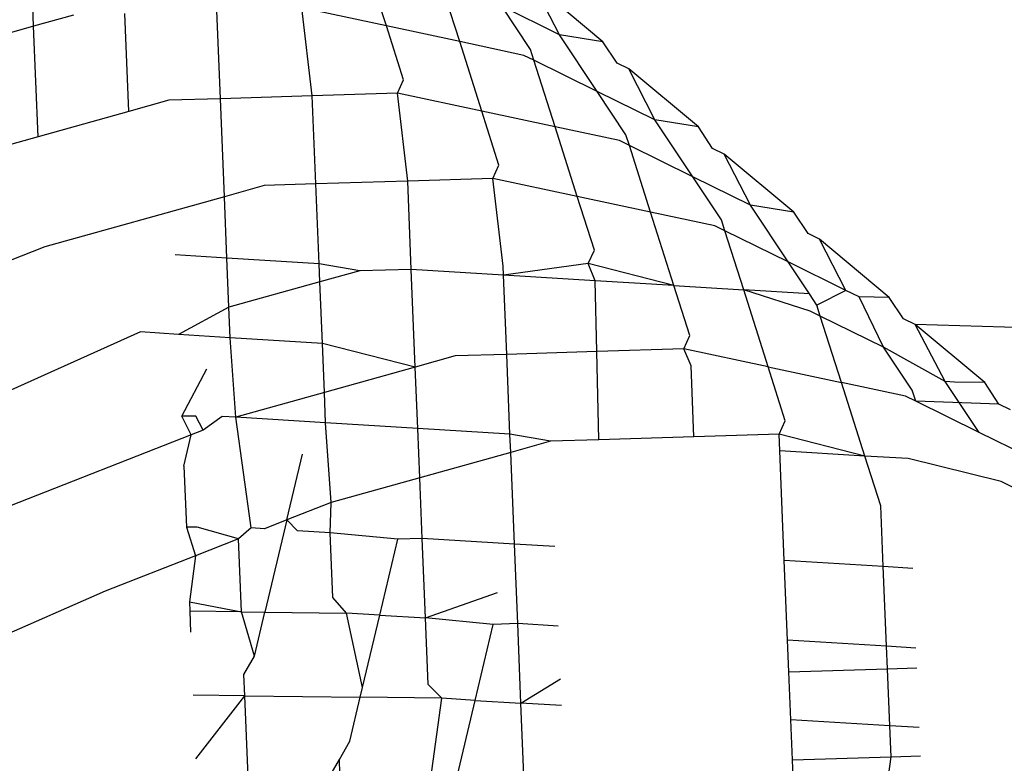
# Model space of a CAD drawing. Units: millimetres. Extents: x -9947 to 10509, y -7713 to 6336.
# Drawn here: x 391 to 394, y 1366 to 1369 of the extents above; entities that cross this region are included whole.
import ezdxf

# ---------------------------------------------------------------- set-up
doc = ezdxf.new("R2010")
doc.units = ezdxf.units.MM

msp = doc.modelspace()

# ---------------------------------------------------------------- linework, layer by layer
for p, q in [((391.5115, 1368.6108), (391.4996, 1368.9033)), ((392.5656, 1368.6116), (392.4995, 1368.8193)), ((392.7845, 1368.5649), (392.7213, 1368.7635)), ((393.2123, 1368.5646), (393.0044, 1368.738)), ((393.0825, 1368.5856), (393.0044, 1368.738)), ((392.0697, 1368.3945), (392.0589, 1368.6575)), ((392.5656, 1368.6116), (392.3132, 1368.6655)), ((392.344, 1368.4031), (392.3132, 1368.6655)), ((392.9961, 1368.5416), (392.9103, 1368.6704)), ((393.0825, 1368.5856), (392.9103, 1368.6704)), ((391.6308, 1368.6441), (391.5115, 1368.6108)), ((391.7966, 1368.3564), (391.7846, 1368.6489)), ((391.5115, 1368.6108), (391.24, 1368.5351)), ((391.525, 1368.2807), (391.5115, 1368.6108)), ((392.6167, 1368.4508), (392.5656, 1368.6116)), ((392.7845, 1368.5649), (392.5656, 1368.6116)), ((392.8506, 1368.3572), (392.7845, 1368.5649)), ((392.9762, 1368.5239), (392.7845, 1368.5649)), ((393.1954, 1368.416), (393.0825, 1368.5856)), ((393.2123, 1368.5646), (393.0825, 1368.5856)), ((393.2548, 1368.5007), (393.2123, 1368.5646)), ((393.0064, 1368.5091), (392.9961, 1368.5416)), ((393.0064, 1368.5091), (392.9762, 1368.5239)), ((393.0696, 1368.3104), (393.0064, 1368.5091)), ((393.1954, 1368.416), (393.0064, 1368.5091)), ((393.2895, 1368.4836), (393.2548, 1368.5007)), ((393.4973, 1368.3102), (393.2895, 1368.4836)), ((393.3676, 1368.3311), (393.2895, 1368.4836)), ((392.5983, 1368.411), (392.6167, 1368.4508)), ((393.2811, 1368.2871), (393.1954, 1368.416)), ((393.3676, 1368.3311), (393.1954, 1368.416)), ((391.9158, 1368.3897), (391.7966, 1368.3564)), ((392.0697, 1368.3945), (391.9158, 1368.3897)), ((392.344, 1368.4031), (392.0697, 1368.3945)), ((392.0817, 1368.102), (392.0697, 1368.3945)), ((392.5983, 1368.411), (392.344, 1368.4031)), ((392.3548, 1368.1401), (392.344, 1368.4031)), ((392.8506, 1368.3572), (392.5983, 1368.411)), ((392.6291, 1368.1487), (392.5983, 1368.411)), ((391.7966, 1368.3564), (391.525, 1368.2807)), ((392.9018, 1368.1964), (392.8506, 1368.3572)), ((393.0696, 1368.3104), (392.8506, 1368.3572)), ((393.4805, 1368.1615), (393.3676, 1368.3311)), ((393.4973, 1368.3102), (393.3676, 1368.3311)), ((393.2613, 1368.2695), (393.0696, 1368.3104)), ((393.1357, 1368.1028), (393.0696, 1368.3104)), ((393.5398, 1368.2463), (393.4973, 1368.3102)), ((391.525, 1368.2807), (391.2605, 1368.2069)), ((393.2915, 1368.2546), (393.2613, 1368.2695)), ((393.2915, 1368.2546), (393.2811, 1368.2871)), ((393.4805, 1368.1615), (393.2915, 1368.2546)), ((393.3547, 1368.056), (393.2915, 1368.2546)), ((393.5745, 1368.2292), (393.5398, 1368.2463)), ((393.7824, 1368.0557), (393.5745, 1368.2292)), ((393.6527, 1368.0767), (393.5745, 1368.2292)), ((392.8834, 1368.1566), (392.9018, 1368.1964)), ((392.8834, 1368.1566), (392.6291, 1368.1487)), ((393.1357, 1368.1028), (392.8834, 1368.1566)), ((392.9142, 1367.8942), (392.8834, 1368.1566)), ((393.5662, 1368.0327), (393.4805, 1368.1615)), ((393.6527, 1368.0767), (393.4805, 1368.1615)), ((392.2009, 1368.1353), (392.0817, 1368.102)), ((392.3548, 1368.1401), (392.2009, 1368.1353)), ((392.6291, 1368.1487), (392.3548, 1368.1401)), ((392.3645, 1367.9016), (392.3548, 1368.1401)), ((392.6399, 1367.8848), (392.6291, 1368.1487)), ((392.0817, 1368.102), (391.5455, 1367.9525)), ((392.0892, 1367.9185), (392.0817, 1368.102)), ((393.1869, 1367.942), (393.1357, 1368.1028)), ((393.3547, 1368.056), (393.1357, 1368.1028)), ((393.7824, 1368.0557), (393.6527, 1368.0767)), ((393.7656, 1367.9071), (393.6527, 1368.0767)), ((393.5463, 1368.0151), (393.3547, 1368.056)), ((393.4245, 1367.8367), (393.3547, 1368.056)), ((393.5766, 1368.0002), (393.5662, 1368.0327)), ((393.8249, 1367.9919), (393.7824, 1368.0557)), ((393.5766, 1368.0002), (393.5463, 1368.0151)), ((393.6327, 1367.8239), (393.5766, 1368.0002)), ((393.7656, 1367.9071), (393.5766, 1368.0002)), ((393.8596, 1367.9748), (393.8249, 1367.9919)), ((394.0675, 1367.8013), (393.8596, 1367.9748)), ((393.9378, 1367.8223), (393.8596, 1367.9748)), ((391.5455, 1367.9525), (391.2682, 1367.8436)), ((392.0892, 1367.9185), (391.9347, 1367.928)), ((392.3645, 1367.9016), (392.0892, 1367.9185)), ((392.0952, 1367.7718), (392.0892, 1367.9185)), ((393.1684, 1367.9022), (393.1869, 1367.942)), ((392.486, 1367.8808), (392.3645, 1367.9016)), ((392.3667, 1367.8476), (392.3645, 1367.9016)), ((392.9152, 1367.8679), (392.9142, 1367.8942)), ((393.1684, 1367.9022), (392.9152, 1367.8679)), ((393.4245, 1367.8367), (393.1684, 1367.9022)), ((393.1891, 1367.8511), (393.1684, 1367.9022)), ((393.829, 1367.8119), (393.7656, 1367.9071)), ((393.9378, 1367.8223), (393.7656, 1367.9071)), ((392.486, 1367.8808), (392.3667, 1367.8476)), ((392.6399, 1367.8848), (392.486, 1367.8808)), ((392.9152, 1367.8679), (392.6399, 1367.8848)), ((392.6518, 1367.5932), (392.6399, 1367.8848)), ((393.1891, 1367.8511), (392.9152, 1367.8679)), ((392.9249, 1367.6312), (392.9152, 1367.8679)), ((392.3667, 1367.8476), (392.0952, 1367.7718)), ((392.3743, 1367.6641), (392.3667, 1367.8476)), ((393.1941, 1367.6397), (393.1891, 1367.8511)), ((393.4245, 1367.8367), (393.1891, 1367.8511)), ((393.472, 1367.6875), (393.4245, 1367.8367)), ((393.4245, 1367.8367), (393.6327, 1367.8239)), ((393.7059, 1367.5939), (393.6327, 1367.8239)), ((393.8314, 1367.7607), (393.6327, 1367.8239)), ((393.829, 1367.8119), (393.6327, 1367.8239)), ((393.8513, 1367.7783), (393.829, 1367.8119)), ((393.9378, 1367.8223), (393.8513, 1367.7783)), ((393.9774, 1367.8028), (393.9378, 1367.8223)), ((394.0675, 1367.8013), (393.9774, 1367.8028)), ((394.0506, 1367.6527), (393.9774, 1367.8028)), ((394.11, 1367.7375), (394.0675, 1367.8013)), ((392.0952, 1367.7718), (391.9445, 1367.6904)), ((392.0989, 1367.681), (392.0952, 1367.7718)), ((393.8616, 1367.7458), (393.8513, 1367.7783)), ((393.8616, 1367.7458), (393.8314, 1367.7607)), ((394.0506, 1367.6527), (393.8616, 1367.7458)), ((393.9248, 1367.5472), (393.8616, 1367.7458)), ((394.1447, 1367.7204), (394.11, 1367.7375)), ((394.3526, 1367.5469), (394.1447, 1367.7204)), ((394.2347, 1367.55), (394.1447, 1367.7204)), ((396.3275, 1367.6587), (394.1447, 1367.7204)), ((391.8306, 1367.6981), (391.2912, 1367.4558)), ((391.9445, 1367.6904), (391.8306, 1367.6981)), ((392.0989, 1367.681), (391.9445, 1367.6904)), ((392.3743, 1367.6641), (392.0989, 1367.681)), ((392.1157, 1367.4436), (392.0989, 1367.681)), ((393.4535, 1367.6478), (393.472, 1367.6875)), ((392.6518, 1367.5932), (392.3743, 1367.6641)), ((392.3803, 1367.5174), (392.3743, 1367.6641)), ((394.2347, 1367.55), (394.0506, 1367.6527)), ((394.1364, 1367.5239), (394.0506, 1367.6527)), ((392.7711, 1367.6264), (392.6518, 1367.5932)), ((392.9249, 1367.6312), (392.7711, 1367.6264)), ((393.1941, 1367.6397), (392.9249, 1367.6312)), ((392.9347, 1367.3928), (392.9249, 1367.6312)), ((393.4535, 1367.6478), (393.1941, 1367.6397)), ((393.2004, 1367.3765), (393.1941, 1367.6397)), ((393.7059, 1367.5939), (393.4535, 1367.6478)), ((393.4757, 1367.5966), (393.4535, 1367.6478)), ((392.6518, 1367.5932), (392.3803, 1367.5174)), ((392.6593, 1367.4097), (392.6518, 1367.5932)), ((393.4843, 1367.3854), (393.4757, 1367.5966)), ((393.757, 1367.4331), (393.7059, 1367.5939)), ((393.7059, 1367.5939), (393.9248, 1367.5472)), ((391.9544, 1367.4471), (392.0295, 1367.5881)), ((393.9947, 1367.3278), (393.9248, 1367.5472)), ((394.1165, 1367.5063), (393.9248, 1367.5472)), ((394.3357, 1367.3983), (394.2347, 1367.55)), ((394.2625, 1367.5483), (394.2347, 1367.55)), ((394.3526, 1367.5469), (394.2625, 1367.5483)), ((394.3951, 1367.483), (394.3526, 1367.5469)), ((392.3803, 1367.5174), (392.1157, 1367.4436)), ((392.384, 1367.4266), (392.3803, 1367.5174)), ((394.1467, 1367.4914), (394.1165, 1367.5063)), ((394.1467, 1367.4914), (394.1364, 1367.5239)), ((394.3357, 1367.3983), (394.1467, 1367.4914)), ((394.3951, 1367.483), (394.1467, 1367.4914)), ((394.4298, 1367.4659), (394.3951, 1367.483)), ((391.9959, 1367.4466), (391.9544, 1367.4471)), ((391.9828, 1367.3915), (391.9544, 1367.4471)), ((392.0182, 1367.4054), (391.9959, 1367.4466)), ((392.0747, 1367.4455), (392.0182, 1367.4054)), ((392.1157, 1367.4436), (392.0747, 1367.4455)), ((392.384, 1367.4266), (392.1157, 1367.4436)), ((392.1614, 1367.1132), (392.1157, 1367.4436)), ((392.6593, 1367.4097), (392.384, 1367.4266)), ((392.4008, 1367.1892), (392.384, 1367.4266)), ((393.7386, 1367.3934), (393.757, 1367.4331)), ((391.9828, 1367.3915), (391.4401, 1367.1785)), ((391.9605, 1367.2978), (391.9828, 1367.3915)), ((392.0182, 1367.4054), (391.9828, 1367.3915)), ((392.9347, 1367.3928), (392.6593, 1367.4097)), ((392.6653, 1367.263), (392.6593, 1367.4097)), ((393.0561, 1367.372), (392.9347, 1367.3928)), ((392.9369, 1367.3387), (392.9347, 1367.3928)), ((393.4843, 1367.3854), (393.2004, 1367.3765)), ((393.7386, 1367.3934), (393.4843, 1367.3854)), ((393.9947, 1367.3278), (393.7386, 1367.3934)), ((393.7406, 1367.3434), (393.7386, 1367.3934)), ((394.5079, 1367.3135), (394.3357, 1367.3983)), ((393.0561, 1367.372), (392.9369, 1367.3387)), ((393.2004, 1367.3765), (393.0561, 1367.372)), ((392.2679, 1367.137), (392.3146, 1367.3337)), ((392.9369, 1367.3387), (392.6653, 1367.263)), ((392.9481, 1367.065), (392.9369, 1367.3387)), ((393.9947, 1367.3278), (393.7406, 1367.3434)), ((393.754, 1367.0156), (393.7406, 1367.3434)), ((394.0421, 1367.1787), (393.9947, 1367.3278)), ((394.1241, 1367.3199), (393.9947, 1367.3278)), ((391.9605, 1367.2978), (391.968, 1367.1158)), ((394.4016, 1367.2518), (394.1241, 1367.3199)), ((392.6653, 1367.263), (392.4008, 1367.1892)), ((392.6727, 1367.0819), (392.6653, 1367.263)), ((394.793, 1367.059), (394.4016, 1367.2518)), ((392.4008, 1367.1892), (392.2679, 1367.137)), ((392.3974, 1367.0988), (392.4008, 1367.1892)), ((394.0495, 1366.9975), (394.0421, 1367.1787)), ((392.2679, 1367.137), (392.201, 1367.1108)), ((392.2679, 1367.137), (392.2025, 1366.862)), ((392.3004, 1367.1047), (392.2679, 1367.137)), ((392.0002, 1367.1154), (391.968, 1367.1158)), ((391.968, 1367.1158), (391.9949, 1367.0299)), ((392.1235, 1367.0804), (392.0002, 1367.1154)), ((392.1614, 1367.1132), (392.1235, 1367.0804)), ((392.201, 1367.1108), (392.1614, 1367.1132)), ((392.3974, 1367.0988), (392.3004, 1367.1047)), ((392.5997, 1367.0792), (392.3974, 1367.0988)), ((392.4053, 1366.9051), (392.3974, 1367.0988)), ((392.1235, 1367.0804), (391.9949, 1367.0299)), ((392.1324, 1366.8629), (392.1235, 1367.0804)), ((392.5458, 1366.8527), (392.5997, 1367.0792)), ((392.6727, 1367.0819), (392.5997, 1367.0792)), ((392.9481, 1367.065), (392.6727, 1367.0819)), ((392.6825, 1366.8443), (392.6727, 1367.0819)), ((393.069, 1367.0576), (392.9481, 1367.065)), ((392.9578, 1366.8275), (392.9481, 1367.065)), ((391.9949, 1367.0299), (391.7252, 1366.924)), ((391.9949, 1367.0299), (391.9771, 1366.8921)), ((394.0495, 1366.9975), (393.754, 1367.0156)), ((393.7638, 1366.7781), (393.754, 1367.0156)), ((394.1375, 1366.9921), (394.0495, 1366.9975)), ((394.0592, 1366.7599), (394.0495, 1366.9975)), ((391.7252, 1366.924), (391.3202, 1366.7461)), ((392.6825, 1366.8443), (392.8976, 1366.9202)), ((391.9771, 1366.8921), (392.1324, 1366.8629)), ((391.9771, 1366.8921), (391.9782, 1366.865)), ((392.4465, 1366.8588), (392.4053, 1366.9051)), ((392.1324, 1366.8629), (391.9782, 1366.865)), ((391.9782, 1366.865), (391.9808, 1366.802)), ((392.1324, 1366.8629), (392.2025, 1366.862)), ((392.1712, 1366.7305), (392.1324, 1366.8629)), ((392.1712, 1366.7305), (392.2025, 1366.862)), ((392.2025, 1366.862), (392.4465, 1366.8588)), ((392.5458, 1366.8527), (392.4465, 1366.8588)), ((392.4945, 1366.6366), (392.4465, 1366.8588)), ((392.4945, 1366.6366), (392.5458, 1366.8527)), ((392.5458, 1366.8527), (392.6825, 1366.8443)), ((392.8847, 1366.8248), (392.6825, 1366.8443)), ((392.6906, 1366.6453), (392.6825, 1366.8443)), ((392.9578, 1366.8275), (392.8847, 1366.8248)), ((393.0787, 1366.8201), (392.9578, 1366.8275)), ((392.9675, 1366.5899), (392.9578, 1366.8275)), ((392.8309, 1366.5983), (392.8847, 1366.8248)), ((394.0592, 1366.7599), (393.7638, 1366.7781)), ((393.7676, 1366.6837), (393.7638, 1366.7781)), ((394.1472, 1366.7545), (394.0592, 1366.7599)), ((394.062, 1366.6927), (394.0592, 1366.7599)), ((392.14, 1366.6757), (392.1712, 1366.7305)), ((393.7676, 1366.6837), (394.062, 1366.6927)), ((393.7735, 1366.5405), (393.7676, 1366.6837)), ((394.062, 1366.6927), (394.1497, 1366.6954)), ((394.069, 1366.5224), (394.062, 1366.6927)), ((392.1426, 1366.6121), (392.14, 1366.6757)), ((392.9675, 1366.5899), (393.0852, 1366.6628)), ((392.4876, 1366.6076), (392.4945, 1366.6366)), ((392.7316, 1366.6044), (392.6906, 1366.6453)), ((392.1426, 1366.6121), (391.9885, 1366.6142)), ((391.9963, 1366.4233), (392.1426, 1366.6121)), ((392.1525, 1366.3711), (392.1426, 1366.6121)), ((392.1426, 1366.6121), (392.4876, 1366.6076)), ((392.4563, 1366.4761), (392.4876, 1366.6076)), ((392.7316, 1366.6044), (392.4876, 1366.6076)), ((392.7011, 1366.3879), (392.7316, 1366.6044)), ((392.8309, 1366.5983), (392.7316, 1366.6044)), ((392.7728, 1366.3539), (392.8309, 1366.5983)), ((392.8309, 1366.5983), (392.9675, 1366.5899)), ((393.0884, 1366.5825), (392.9675, 1366.5899)), ((392.9773, 1366.3506), (392.9675, 1366.5899)), ((394.069, 1366.5224), (393.7735, 1366.5405)), ((393.7784, 1366.4209), (393.7735, 1366.5405)), ((394.157, 1366.517), (394.069, 1366.5224)), ((394.0728, 1366.4299), (394.069, 1366.5224)), ((392.4251, 1366.4213), (392.4563, 1366.4761)), ((392.4009, 1366.3787), (392.4251, 1366.4213)), ((392.4268, 1366.3795), (392.4251, 1366.4213)), ((393.7784, 1366.4209), (394.0728, 1366.4299)), ((393.7832, 1366.303), (393.7784, 1366.4209)), ((394.0529, 1366.2864), (394.0728, 1366.4299)), ((394.0728, 1366.4299), (394.1604, 1366.4326))]:
    msp.add_line(p, q)

doc.saveas('drawing.dxf')
